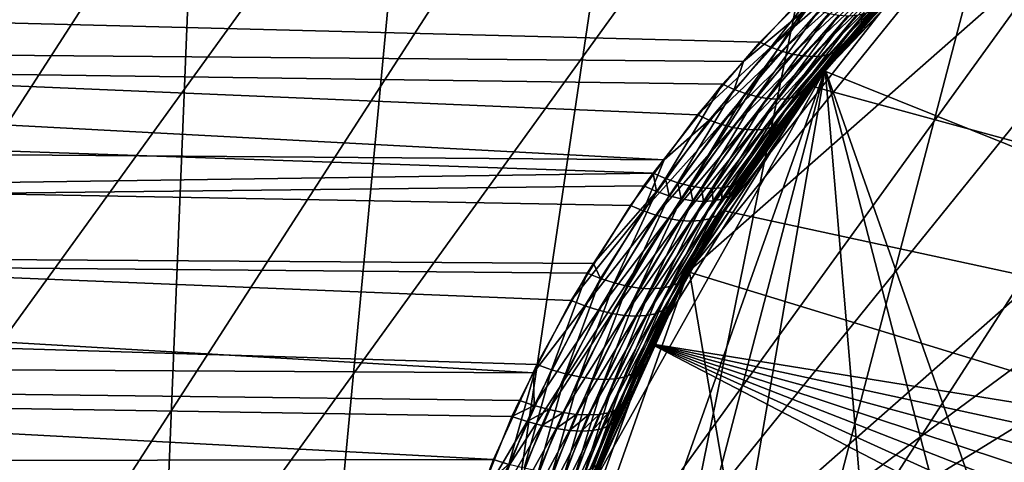
# Model space of a CAD drawing. Extents: x -120 to 174, y -234 to 45.
# Drawn here: x 50 to 63, y 7 to 13 of the extents above; entities that cross this region are included whole.
import ezdxf

# ---------------------------------------------------------------- set-up
doc = ezdxf.new("R2010")
doc.units = 0
for name, color, linetype in [('L15', 7, 'CONTINUOUS'), ('L17', 7, 'CONTINUOUS'), ('L24', 7, 'CONTINUOUS'), ('L9', 7, 'CONTINUOUS')]:
    doc.layers.add(name, color=color, linetype=linetype)

msp = doc.modelspace()

# ---------------------------------------------------------------- linework, layer by layer
at = {"layer": 'L15', "color": 254}
for points in [[(58.4011, -9.24535, 31.70003), (57.07739, -6.307136, 31.70003), (67.93789, 17.63878, 31.70003)], [(62.46512, 14.27854, 31.70003), (67.93789, 17.63878, 31.70003), (57.07739, -6.307136, 31.70003)], [(62.42926, -14.24699, 31.70003), (58.4011, -9.24535, 31.70003), (67.93789, 17.63878, 31.70003)], [(62.42926, -14.24699, 31.70003), (67.93789, 17.63878, 31.70003), (67.89357, -17.62097, 31.70003)], [(67.93789, 17.63878, 621.7), (62.46512, 14.27854, 621.7), (70.97375, -18.5685, 621.7)], [(62.46512, 14.27854, 31.70003), (57.07739, -6.307136, 31.70003), (60.23233, 11.95475, 31.70003)], [(60.23233, 11.95475, 31.70003), (60.23233, 11.95475, 621.7), (62.46512, 14.27854, 621.7)], [(60.23233, 11.95475, 31.70003), (62.46512, 14.27854, 621.7), (62.46512, 14.27854, 31.70003)], [(70.97375, -18.5685, 621.7), (62.46512, 14.27854, 621.7), (60.23233, 11.95475, 621.7)], [(57.0933, 6.352167, 31.70003), (60.23233, 11.95475, 31.70003), (56.00001, 0.023879, 31.70003)], [(60.23233, 11.95475, 31.70003), (56.26928, -3.187477, 31.70003), (56.00001, 0.023879, 31.70003)], [(60.23233, 11.95475, 31.70003), (57.07739, -6.307136, 31.70003), (56.26928, -3.187477, 31.70003)], [(58.42439, 9.287044, 31.70003), (60.23233, 11.95475, 31.70003), (57.0933, 6.352167, 31.70003)], [(58.42439, 9.287044, 31.70003), (58.42439, 9.287044, 621.7), (60.23233, 11.95475, 621.7)], [(58.42439, 9.287044, 31.70003), (60.23233, 11.95475, 621.7), (60.23233, 11.95475, 31.70003)], [(62.42926, -14.24699, 621.7), (60.23233, 11.95475, 621.7), (58.42439, 9.287044, 621.7)], [(70.97375, -18.5685, 621.7), (60.23233, 11.95475, 621.7), (67.89357, -17.62097, 621.7)], [(67.89357, -17.62097, 621.7), (60.23233, 11.95475, 621.7), (62.42926, -14.24699, 621.7)], [(57.0933, 6.352167, 31.70003), (57.0933, 6.352167, 621.7), (58.42439, 9.287044, 621.7)], [(57.0933, 6.352167, 31.70003), (58.42439, 9.287044, 621.7), (58.42439, 9.287044, 31.70003)], [(58.42439, 9.287044, 621.7), (57.0933, 6.352167, 621.7), (62.42926, -14.24699, 621.7)]]:
    msp.add_3dface(points, dxfattribs=at)
at = {"layer": 'L17', "color": 254}
for points in [[(61.38732, 13.255, 638.7), (93.8319, 2.521785, 638.7), (64.4968, 15.83296, 638.7)], [(93.8319, 2.521785, 621.7), (61.38732, 13.255, 621.7), (62.87336, 14.62685, 621.7)], [(58.89305, 10.078, 621.7), (60.05552, 11.73297, 621.7), (61.38732, 13.255, 621.7)], [(58.89305, 10.078, 621.7), (61.38732, 13.255, 621.7), (93.8319, 2.521785, 621.7)], [(60.05552, 11.73297, 621.7), (60.05552, 11.73297, 638.7), (61.38732, 13.255, 638.7)], [(60.05552, 11.73297, 621.7), (61.38732, 13.255, 638.7), (61.38732, 13.255, 621.7)], [(60.05552, 11.73297, 638.7), (93.8319, 2.521785, 638.7), (61.38732, 13.255, 638.7)], [(58.89305, 10.078, 638.7), (57.91307, 8.308839, 638.7), (60.05552, 11.73297, 638.7)], [(60.05552, 11.73297, 638.7), (57.91307, 8.308839, 638.7), (93.8319, 2.521785, 638.7)], [(58.89305, 10.078, 621.7), (58.89305, 10.078, 638.7), (60.05552, 11.73297, 638.7)], [(58.89305, 10.078, 621.7), (60.05552, 11.73297, 638.7), (60.05552, 11.73297, 621.7)], [(57.91307, 8.308839, 621.7), (57.91307, 8.308839, 638.7), (58.89305, 10.078, 638.7)], [(57.91307, 8.308839, 621.7), (58.89305, 10.078, 638.7), (58.89305, 10.078, 621.7)], [(58.89305, 10.078, 621.7), (93.8319, 2.521785, 621.7), (57.91307, 8.308839, 621.7)], [(57.12669, 6.445538, 621.7), (57.91307, 8.308839, 621.7), (56.54283, 4.509207, 621.7)], [(56.54283, 4.509207, 621.7), (57.91307, 8.308839, 621.7), (91.6205, -9.206466, 621.7)], [(57.12669, 6.445538, 621.7), (57.12669, 6.445538, 638.7), (57.91307, 8.308839, 638.7)], [(57.12669, 6.445538, 621.7), (57.91307, 8.308839, 638.7), (57.91307, 8.308839, 621.7)], [(57.12669, 6.445538, 638.7), (91.6205, -9.206466, 638.7), (57.91307, 8.308839, 638.7)], [(93.19102, -5.485147, 621.7), (91.6205, -9.206466, 621.7), (57.91307, 8.308839, 621.7)], [(93.19102, -5.485147, 621.7), (57.91307, 8.308839, 621.7), (93.671, -3.520486, 621.7)], [(57.91307, 8.308839, 621.7), (93.8319, 2.521785, 621.7), (93.93943, -1.515936, 621.7)], [(57.91307, 8.308839, 621.7), (93.93943, -1.515936, 621.7), (93.671, -3.520486, 621.7)], [(91.6205, -9.206466, 638.7), (92.50493, -7.38766, 638.7), (57.91307, 8.308839, 638.7)], [(57.91307, 8.308839, 638.7), (92.50493, -7.38766, 638.7), (93.19102, -5.485147, 638.7)], [(93.19102, -5.485147, 638.7), (93.93943, -1.515936, 638.7), (57.91307, 8.308839, 638.7)], [(57.91307, 8.308839, 638.7), (93.93943, -1.515936, 638.7), (93.99327, 0.50579, 638.7)], [(57.91307, 8.308839, 638.7), (93.99327, 0.50579, 638.7), (93.8319, 2.521785, 638.7)]]:
    msp.add_3dface(points, dxfattribs=at)
at = {"layer": 'L24', "color": 254}
for points in [[(75.61862, 44.74572), (34.4891, -19.01131), (32.69783, -14.59756)], [(75.61862, 44.74572), (32.69783, -14.59756), (70.85893, 44.55798)], [(80.37129, 44.42647), (34.4891, -19.01131), (75.61862, 44.74572)], [(66.14617, 43.86539, 39.5), (49.74906, -36.94526, 39.5), (75.61862, 44.74572, 39.5)], [(85.06311, 43.60386, 39.5), (75.61862, 44.74572, 39.5), (49.74906, -36.94526, 39.5)], [(70.85893, 44.55798), (32.69783, -14.59756), (31.38585, -10.01841)], [(70.85893, 44.55798), (31.38585, -10.01841), (66.14617, 43.86539)], [(80.37129, 44.42647), (36.73938, -23.20964), (34.4891, -19.01131)], [(85.06311, 43.60386), (36.73938, -23.20964), (80.37129, 44.42647)], [(66.14617, 43.86539), (31.38585, -10.01841), (30.56804, -5.325757)], [(66.14617, 43.86539), (30.56804, -5.325757), (61.53372, 42.67577)], [(61.53372, 42.67577, 39.5), (49.74906, -36.94526, 39.5), (66.14617, 43.86539, 39.5)], [(85.06311, 43.60386), (39.42317, -27.14501), (36.73938, -23.20964)], [(89.6409, 42.28719), (39.42317, -27.14501), (85.06311, 43.60386)], [(85.06311, 43.60386, 39.5), (49.74906, -36.94526, 39.5), (89.6409, 42.28719, 39.5)], [(61.53372, 42.67577), (30.56804, -5.325757), (30.25367, -0.572758)], [(61.53372, 42.67577), (30.25367, -0.572758), (57.07385, 41.00263)], [(57.07385, 41.00263, 39.5), (49.74906, -36.94526, 39.5), (61.53372, 42.67577, 39.5)], [(89.6409, 42.28719), (42.51006, -30.77282), (39.42317, -27.14501)], [(94.05281, 40.49139), (42.51006, -30.77282), (89.6409, 42.28719)], [(89.6409, 42.28719, 39.5), (49.74906, -36.94526, 39.5), (94.05281, 40.49139, 39.5)], [(57.07385, 41.00263), (30.25367, -0.572758), (30.44628, 4.18673)], [(57.07385, 41.00263), (30.44628, 4.18673), (52.8171, 38.86491)], [(52.8171, 38.86491, 39.5), (49.74906, -36.94526, 39.5), (57.07385, 41.00263, 39.5)], [(94.05281, 40.49139), (45.96507, -34.05195), (42.51006, -30.77282)], [(98.24885, 38.23681), (45.96507, -34.05195), (94.05281, 40.49139)], [(49.74906, -36.94526, 39.5), (98.24885, 38.23681, 39.5), (94.05281, 40.49139, 39.5)], [(52.8171, 38.86491), (30.44628, 4.18673), (31.14371, 8.898783)], [(52.8171, 38.86491), (31.14371, 8.898783), (48.81168, 36.28683)], [(52.8171, 38.86491, 39.5), (45.10299, 33.29762, 39.5), (49.74906, -36.94526, 39.5)], [(98.24885, 38.23681), (49.74906, -36.94526), (45.96507, -34.05195)], [(49.74906, -36.94526, 39.5), (100.2509, 36.94526, 39.5), (98.24885, 38.23681, 39.5)], [(98.24885, 38.23681), (100.2509, 36.94526), (49.74906, -36.94526)], [(102.1815, 35.54899, 39.5), (100.2509, 36.94526, 39.5), (49.74906, -36.94526, 39.5)], [(49.74906, -36.94526), (100.2509, 36.94526), (102.1815, 35.54899)], [(102.1815, 35.54899, 39.5), (49.74906, -36.94526, 39.5), (53.81915, -39.41998, 39.5)], [(49.74906, -36.94526), (102.1815, 35.54899), (53.81915, -39.41998)], [(102.1815, 35.54899, 39.5), (53.81915, -39.41998, 39.5), (105.8061, 32.45839, 39.5)], [(53.81915, -39.41998), (102.1815, 35.54899), (72.00079, -44.64938)], [(45.10299, 33.29762, 39.5), (38.74002, 26.22549, 39.5), (49.74906, -36.94526, 39.5)], [(105.8061, 32.45839, 39.5), (53.81915, -39.41998, 39.5), (58.12923, -41.44803, 39.5)], [(105.8061, 32.45839, 39.5), (58.12923, -41.44803, 39.5), (109.0817, 29.00002, 39.5)], [(109.0817, 29.00002, 39.5), (58.12923, -41.44803, 39.5), (62.63047, -43.00648, 39.5)], [(38.74002, 26.22549, 39.5), (36.15784, 22.22272, 39.5), (49.74906, -36.94526, 39.5)], [(49.74906, -36.94526, 39.5), (36.15784, 22.22272, 39.5), (32.33805, 13.51001, 39.5)], [(49.74906, -36.94526, 39.5), (32.33805, 13.51001, 39.5), (45.96507, -34.05195, 39.5)]]:
    msp.add_3dface(points, dxfattribs=at)
at = {"layer": 'L9', "color": 254}
for points in [[(77.41334, 18.84611, 707.7), (74.19362, 18.98288, 707.7), (56.2733, 3.211016, 707.7)], [(56.2733, 3.211016, 707.7), (74.19362, 18.98288, 707.7), (67.91573, 17.62989, 707.7)], [(56.2733, 3.211016, 707.7), (80.56363, 18.16717, 707.7), (77.41334, 18.84611, 707.7)], [(83.55387, 16.96559, 707.7), (80.56363, 18.16717, 707.7), (56.2733, 3.211016, 707.7)], [(56.2733, 3.211016, 707.7), (67.91573, 17.62989, 707.7), (58.41273, 9.266204, 707.7)], [(58.41273, 9.266204, 707.7), (67.91573, 17.62989, 707.7), (62.44718, 14.26277, 707.7)], [(62.44718, 14.26277, 638.7), (67.91573, 17.62989, 638.7), (93.93156, -1.611313, 638.7)], [(88.71716, 13.14684, 707.7), (83.55387, 16.96559, 707.7), (56.2733, 3.211016, 707.7)], [(59.87394, 12.85436, 660.4373), (0, 12.5644, 659.1393), (0, 15.01345, 661.4865)], [(58.41273, 9.266204, 707.7), (62.44718, 14.26277, 707.7), (60.21732, 11.93618, 707.7)], [(60.52575, 12.30838, 690.588), (60.21732, 11.93618, 707.7), (62.44718, 14.26277, 707.7)], [(60.21732, 11.93618, 638.7), (60.22308, 11.93131, 658.4854), (62.44718, 14.26277, 638.7)], [(62.44718, 14.26277, 638.7), (93.93156, -1.611313, 638.7), (60.21732, 11.93618, 638.7)], [(62.44718, 14.26277, 638.7), (60.22308, 11.93131, 658.4854), (60.99929, 12.84445, 659.3231)], [(60.52575, 12.30838, 690.588), (62.44718, 14.26277, 707.7), (61.54917, 13.41921, 689.4833)], [(58.53511, 11.35386, 690.2061), (0, 13.83878, 689.1391), (58.09359, 10.75722, 690.6161)], [(58.09359, 10.75722, 690.6161), (0, 13.83878, 689.1391), (0, 11.1995, 691.2702)], [(58.53511, 11.35386, 690.2061), (59.36302, 12.31819, 689.4372), (0, 13.83878, 689.1391)], [(0, 13.83878, 689.1391), (59.36302, 12.31819, 689.4372), (60.3157, 13.27669, 688.5526)], [(60.59755, 13.36818, 688.481), (60.3157, 13.27669, 688.5526), (59.50804, 12.25132, 689.5036)], [(60.72662, 13.31979, 688.5615), (60.59755, 13.36818, 688.481), (59.50804, 12.25132, 689.5036)], [(61.47819, 13.36009, 689.3532), (61.39598, 13.31363, 689.2244), (60.37464, 12.19202, 690.3001)], [(61.47819, 13.36009, 689.3532), (60.37464, 12.19202, 690.3001), (60.45734, 12.24331, 690.4431)], [(60.45734, 12.24331, 690.4431), (61.54917, 13.41921, 689.4833), (61.47819, 13.36009, 689.3532)], [(60.45734, 12.24331, 690.4431), (60.52575, 12.30838, 690.588), (61.54917, 13.41921, 689.4833)], [(60.3157, 13.27669, 688.5526), (59.36302, 12.31819, 689.4372), (59.50804, 12.25132, 689.5036)], [(60.72662, 13.31979, 688.5615), (59.50804, 12.25132, 689.5036), (59.6514, 12.19813, 689.5843)], [(60.85298, 13.28452, 688.6525), (60.72662, 13.31979, 688.5615), (59.6514, 12.19813, 689.5843)], [(60.85298, 13.28452, 688.6525), (59.6514, 12.19813, 689.5843), (59.7912, 12.15931, 689.6784)], [(60.9752, 13.26277, 688.7529), (60.85298, 13.28452, 688.6525), (59.7912, 12.15931, 689.6784)], [(60.9752, 13.26277, 688.7529), (59.7912, 12.15931, 689.6784), (59.92557, 12.1354, 689.7846)], [(61.09189, 13.2548, 688.8615), (60.9752, 13.26277, 688.7529), (59.92557, 12.1354, 689.7846)], [(61.09189, 13.2548, 688.8615), (59.92557, 12.1354, 689.7846), (60.05272, 12.1267, 689.9015)], [(61.20173, 13.26069, 688.9772), (61.09189, 13.2548, 688.8615), (60.05272, 12.1267, 689.9015)], [(61.20173, 13.26069, 688.9772), (60.05272, 12.1267, 689.9015), (60.17098, 12.13333, 690.0275)], [(61.30347, 13.28037, 689.0987), (61.20173, 13.26069, 688.9772), (60.17098, 12.13333, 690.0275)], [(61.30347, 13.28037, 689.0987), (60.17098, 12.13333, 690.0275), (60.27876, 12.1552, 690.161)], [(61.39598, 13.31363, 689.2244), (61.30347, 13.28037, 689.0987), (60.27876, 12.1552, 690.161)], [(61.39598, 13.31363, 689.2244), (60.27876, 12.1552, 690.161), (60.37464, 12.19202, 690.3001)], [(88.71716, 13.14684, 707.7), (56.2733, 3.211016, 707.7), (90.74169, 10.63952, 707.7)], [(59.14672, 12.06126, 659.762), (0, 12.5644, 659.1393), (59.87394, 12.85436, 660.4373)], [(59.14672, 12.06126, 659.762), (59.87394, 12.85436, 660.4373), (60.01198, 12.79007, 660.3693)], [(60.92941, 12.78199, 659.461), (60.99929, 12.84445, 659.3231), (60.22308, 11.93131, 658.4854)], [(59.02141, 11.68969, 659.44), (59.14672, 12.06126, 659.762), (60.01198, 12.79007, 660.3693)], [(59.17163, 11.63471, 659.3596), (59.02141, 11.68969, 659.44), (60.01198, 12.79007, 660.3693)], [(59.17163, 11.63471, 659.3596), (60.01198, 12.79007, 660.3693), (60.14856, 12.73898, 660.2885)], [(59.31783, 11.59457, 659.2645), (59.17163, 11.63471, 659.3596), (60.14856, 12.73898, 660.2885)], [(59.31783, 11.59457, 659.2645), (60.14856, 12.73898, 660.2885), (60.28199, 12.70173, 660.1956)], [(59.45793, 11.56985, 659.1558), (59.31783, 11.59457, 659.2645), (60.28199, 12.70173, 660.1956)], [(59.45793, 11.56985, 659.1558), (60.28199, 12.70173, 660.1956), (60.41063, 12.67877, 660.0921)], [(59.82227, 11.59051, 658.7654), (60.64724, 12.67669, 659.8578), (60.75229, 12.69759, 659.73)], [(59.91929, 11.62869, 658.6199), (59.82227, 11.59051, 658.7654), (60.75229, 12.69759, 659.73)], [(59.91929, 11.62869, 658.6199), (60.75229, 12.69759, 659.73), (60.84673, 12.73284, 659.5972)], [(60.00165, 11.68179, 658.4701), (59.91929, 11.62869, 658.6199), (60.84673, 12.73284, 659.5972)], [(60.92941, 12.78199, 659.461), (60.22308, 11.93131, 658.4854), (60.00165, 11.68179, 658.4701)], [(60.00165, 11.68179, 658.4701), (60.84673, 12.73284, 659.5972), (60.92941, 12.78199, 659.461)], [(59.14672, 12.06126, 659.762), (58.86931, 11.75871, 659.5044), (0, 12.5644, 659.1393)], [(0, 12.5644, 659.1393), (58.86931, 11.75871, 659.5044), (57.94564, 10.57997, 658.6465)], [(0, 12.5644, 659.1393), (57.94564, 10.57997, 658.6465), (0, 9.753899, 657.2397)], [(59.58993, 11.56088, 659.0353), (59.45793, 11.56985, 659.1558), (60.41063, 12.67877, 660.0921)], [(59.58993, 11.56088, 659.0353), (60.41063, 12.67877, 660.0921), (60.53288, 12.67039, 659.979)], [(59.71196, 11.5678, 658.9045), (59.58993, 11.56088, 659.0353), (60.53288, 12.67039, 659.979)], [(59.71196, 11.5678, 658.9045), (60.53288, 12.67039, 659.979), (60.64724, 12.67669, 659.8578)], [(59.82227, 11.59051, 658.7654), (59.71196, 11.5678, 658.9045), (60.64724, 12.67669, 659.8578)], [(59.50804, 12.25132, 689.5036), (59.36302, 12.31819, 689.4372), (58.53511, 11.35386, 690.2061)], [(60.22477, 11.93024, 690.9128), (60.21732, 11.93618, 707.7), (60.52575, 12.30838, 690.588)], [(60.45734, 12.24331, 690.4431), (60.22477, 11.93024, 690.9128), (60.52575, 12.30838, 690.588)], [(59.50804, 12.25132, 689.5036), (58.53511, 11.35386, 690.2061), (58.69221, 11.28362, 690.2687)], [(59.6514, 12.19813, 689.5843), (59.50804, 12.25132, 689.5036), (58.69221, 11.28362, 690.2687)], [(59.6514, 12.19813, 689.5843), (58.69221, 11.28362, 690.2687), (58.84726, 11.22763, 690.3485)], [(59.7912, 12.15931, 689.6784), (59.6514, 12.19813, 689.5843), (58.84726, 11.22763, 690.3485)], [(60.37464, 12.19202, 690.3001), (60.27876, 12.1552, 690.161), (59.51392, 11.18272, 690.9547)], [(60.37464, 12.19202, 690.3001), (59.51392, 11.18272, 690.9547), (59.61157, 11.22168, 691.1046)], [(60.45734, 12.24331, 690.4431), (60.37464, 12.19202, 690.3001), (59.61157, 11.22168, 691.1046)], [(60.45734, 12.24331, 690.4431), (59.61157, 11.22168, 691.1046), (59.69348, 11.27583, 691.2592)], [(59.69348, 11.27583, 691.2592), (60.22477, 11.93024, 690.9128), (60.45734, 12.24331, 690.4431)], [(59.7912, 12.15931, 689.6784), (58.84726, 11.22763, 690.3485), (58.99795, 11.18673, 690.4442)], [(59.02141, 11.68969, 659.44), (58.86931, 11.75871, 659.5044), (59.14672, 12.06126, 659.762)], [(59.92557, 12.1354, 689.7846), (59.7912, 12.15931, 689.6784), (58.99795, 11.18673, 690.4442)], [(59.92557, 12.1354, 689.7846), (58.99795, 11.18673, 690.4442), (59.14205, 11.16154, 690.5544)], [(60.05272, 12.1267, 689.9015), (59.92557, 12.1354, 689.7846), (59.14205, 11.16154, 690.5544)], [(60.05272, 12.1267, 689.9015), (59.14205, 11.16154, 690.5544), (59.27739, 11.15242, 690.6775)], [(60.17098, 12.13333, 690.0275), (60.05272, 12.1267, 689.9015), (59.27739, 11.15242, 690.6775)], [(60.17098, 12.13333, 690.0275), (59.27739, 11.15242, 690.6775), (59.40197, 11.15952, 690.8116)], [(60.27876, 12.1552, 690.161), (60.17098, 12.13333, 690.0275), (59.40197, 11.15952, 690.8116)], [(60.27876, 12.1552, 690.161), (59.40197, 11.15952, 690.8116), (59.51392, 11.18272, 690.9547)], [(60.21732, 11.93618, 707.7), (58.93197, 10.13993, 692.3081), (58.41273, 9.266204, 707.7)], [(58.41273, 9.266204, 638.7), (58.41364, 9.265658, 656.5325), (60.21732, 11.93618, 638.7)], [(60.21732, 11.93618, 638.7), (93.93156, -1.611313, 638.7), (58.41273, 9.266204, 638.7)], [(60.21732, 11.93618, 638.7), (58.41364, 9.265658, 656.5325), (59.09849, 10.39913, 657.2716)], [(60.21732, 11.93618, 707.7), (59.75842, 11.34435, 691.4161), (58.93197, 10.13993, 692.3081)], [(60.21732, 11.93618, 638.7), (59.09849, 10.39913, 657.2716), (59.21208, 10.57079, 657.3942)], [(59.21208, 10.57079, 657.3942), (60.06816, 11.74906, 658.3182), (60.21732, 11.93618, 638.7)], [(59.69348, 11.27583, 691.2592), (59.75842, 11.34435, 691.4161), (60.22477, 11.93024, 690.9128)], [(60.22477, 11.93024, 690.9128), (59.75842, 11.34435, 691.4161), (60.21732, 11.93618, 707.7)], [(60.00165, 11.68179, 658.4701), (60.22308, 11.93131, 658.4854), (60.06816, 11.74906, 658.3182)], [(60.21732, 11.93618, 638.7), (60.06816, 11.74906, 658.3182), (60.22308, 11.93131, 658.4854)], [(58.11198, 10.5082, 658.5874), (57.94564, 10.57997, 658.6465), (58.86931, 11.75871, 659.5044)], [(58.11198, 10.5082, 658.5874), (58.86931, 11.75871, 659.5044), (59.02141, 11.68969, 659.44)], [(58.27595, 10.45092, 658.509), (58.11198, 10.5082, 658.5874), (59.02141, 11.68969, 659.44)], [(58.27595, 10.45092, 658.509), (59.02141, 11.68969, 659.44), (59.17163, 11.63471, 659.3596)], [(60.00165, 11.68179, 658.4701), (59.21208, 10.57079, 657.3942), (59.15057, 10.50067, 657.5603)], [(59.15057, 10.50067, 657.5603), (59.91929, 11.62869, 658.6199), (60.00165, 11.68179, 658.4701)], [(60.00165, 11.68179, 658.4701), (60.06816, 11.74906, 658.3182), (59.21208, 10.57079, 657.3942)], [(58.43492, 10.40903, 658.4126), (58.27595, 10.45092, 658.509), (59.17163, 11.63471, 659.3596)], [(58.43492, 10.40903, 658.4126), (59.17163, 11.63471, 659.3596), (59.31783, 11.59457, 659.2645)], [(58.58632, 10.38323, 658.2998), (58.43492, 10.40903, 658.4126), (59.31783, 11.59457, 659.2645)], [(58.58632, 10.38323, 658.2998), (59.31783, 11.59457, 659.2645), (59.45793, 11.56985, 659.1558)], [(58.72769, 10.37393, 658.1723), (58.58632, 10.38323, 658.2998), (59.45793, 11.56985, 659.1558)], [(58.72769, 10.37393, 658.1723), (59.45793, 11.56985, 659.1558), (59.58993, 11.56088, 659.0353)], [(58.85677, 10.38127, 658.0324), (58.72769, 10.37393, 658.1723), (59.58993, 11.56088, 659.0353)], [(58.85677, 10.38127, 658.0324), (59.58993, 11.56088, 659.0353), (59.71196, 11.5678, 658.9045)], [(58.97147, 10.40514, 657.882), (58.85677, 10.38127, 658.0324), (59.71196, 11.5678, 658.9045)], [(58.97147, 10.40514, 657.882), (59.71196, 11.5678, 658.9045), (59.82227, 11.59051, 658.7654)], [(59.06993, 10.44516, 657.7238), (58.97147, 10.40514, 657.882), (59.82227, 11.59051, 658.7654)], [(59.06993, 10.44516, 657.7238), (59.82227, 11.59051, 658.7654), (59.91929, 11.62869, 658.6199)], [(59.15057, 10.50067, 657.5603), (59.06993, 10.44516, 657.7238), (59.91929, 11.62869, 658.6199)], [(58.69221, 11.28362, 690.2687), (58.09359, 10.75722, 690.6161), (57.81472, 10.07674, 691.0911)], [(58.84726, 11.22763, 690.3485), (58.69221, 11.28362, 690.2687), (57.81472, 10.07674, 691.0911)], [(58.69221, 11.28362, 690.2687), (58.53511, 11.35386, 690.2061), (58.09359, 10.75722, 690.6161)], [(59.69348, 11.27583, 691.2592), (59.61157, 11.22168, 691.1046), (58.79282, 10.01348, 691.9687)], [(59.69348, 11.27583, 691.2592), (58.79282, 10.01348, 691.9687), (58.87255, 10.06939, 692.137)], [(58.87255, 10.06939, 692.137), (59.75842, 11.34435, 691.4161), (59.69348, 11.27583, 691.2592)], [(58.87255, 10.06939, 692.137), (58.93197, 10.13993, 692.3081), (59.75842, 11.34435, 691.4161)], [(58.09359, 10.75722, 690.6161), (0, 11.1995, 691.2702), (57.64341, 10.14889, 691.0341)], [(0, 8.238025, 692.9246), (56.35722, 7.923215, 692.2288), (0, 11.1995, 691.2702)], [(0, 11.1995, 691.2702), (56.35722, 7.923215, 692.2288), (56.85467, 8.884646, 691.7667)], [(0, 11.1995, 691.2702), (56.85467, 8.884646, 691.7667), (57.64341, 10.14889, 691.0341)], [(58.84726, 11.22763, 690.3485), (57.81472, 10.07674, 691.0911), (57.9835, 10.01911, 691.1685)], [(58.99795, 11.18673, 690.4442), (58.84726, 11.22763, 690.3485), (57.9835, 10.01911, 691.1685)], [(58.99795, 11.18673, 690.4442), (57.9835, 10.01911, 691.1685), (58.14689, 9.976947, 691.2651)], [(59.14205, 11.16154, 690.5544), (58.99795, 11.18673, 690.4442), (58.14689, 9.976947, 691.2651)], [(59.14205, 11.16154, 690.5544), (58.14689, 9.976947, 691.2651), (58.30217, 9.950974, 691.3792)], [(59.27739, 11.15242, 690.6775), (59.14205, 11.16154, 690.5544), (58.30217, 9.950974, 691.3792)], [(59.27739, 11.15242, 690.6775), (58.30217, 9.950974, 691.3792), (58.44671, 9.941624, 691.5089)], [(59.40197, 11.15952, 690.8116), (59.27739, 11.15242, 690.6775), (58.44671, 9.941624, 691.5089)], [(59.40197, 11.15952, 690.8116), (58.44671, 9.941624, 691.5089), (58.5781, 9.949056, 691.652)], [(59.51392, 11.18272, 690.9547), (59.40197, 11.15952, 690.8116), (58.5781, 9.949056, 691.652)], [(59.51392, 11.18272, 690.9547), (58.5781, 9.949056, 691.652), (58.69412, 9.973142, 691.8061)], [(59.61157, 11.22168, 691.1046), (59.51392, 11.18272, 690.9547), (58.69412, 9.973142, 691.8061)], [(59.61157, 11.22168, 691.1046), (58.69412, 9.973142, 691.8061), (58.79282, 10.01348, 691.9687)], [(58.09359, 10.75722, 690.6161), (57.64341, 10.14889, 691.0341), (57.81472, 10.07674, 691.0911)], [(90.74169, 10.63952, 707.7), (56.2733, 3.211016, 707.7), (92.31334, 7.826123, 707.7)], [(0, 9.753899, 657.2397), (57.94564, 10.57997, 658.6465), (57.82308, 10.40823, 658.5327)], [(57.99142, 10.33627, 658.4744), (57.82308, 10.40823, 658.5327), (57.94564, 10.57997, 658.6465)], [(57.99142, 10.33627, 658.4744), (57.94564, 10.57997, 658.6465), (58.11198, 10.5082, 658.5874)], [(58.15732, 10.27881, 658.3964), (57.99142, 10.33627, 658.4744), (58.11198, 10.5082, 658.5874)], [(58.15732, 10.27881, 658.3964), (58.11198, 10.5082, 658.5874), (58.27595, 10.45092, 658.509)], [(59.15057, 10.50067, 657.5603), (59.09849, 10.39913, 657.2716), (59.0378, 10.32881, 657.4398)], [(59.0378, 10.32881, 657.4398), (59.06993, 10.44516, 657.7238), (59.15057, 10.50067, 657.5603)], [(59.15057, 10.50067, 657.5603), (59.21208, 10.57079, 657.3942), (59.09849, 10.39913, 657.2716)], [(0, 9.753899, 657.2397), (57.82308, 10.40823, 658.5327), (57.15266, 9.379241, 657.91)], [(57.15266, 9.379241, 657.91), (57.82308, 10.40823, 658.5327), (57.99142, 10.33627, 658.4744)], [(57.2485, 9.176201, 657.7786), (57.15266, 9.379241, 657.91), (57.99142, 10.33627, 658.4744)], [(57.42688, 9.118687, 657.7035), (57.2485, 9.176201, 657.7786), (57.99142, 10.33627, 658.4744)], [(57.42688, 9.118687, 657.7035), (57.99142, 10.33627, 658.4744), (58.15732, 10.27881, 658.3964)], [(58.31807, 10.2368, 658.2999), (58.15732, 10.27881, 658.3964), (58.27595, 10.45092, 658.509)], [(58.31807, 10.2368, 658.2999), (58.27595, 10.45092, 658.509), (58.43492, 10.40903, 658.4126)], [(58.47103, 10.21092, 658.1866), (58.31807, 10.2368, 658.2999), (58.43492, 10.40903, 658.4126)], [(59.0378, 10.32881, 657.4398), (59.09849, 10.39913, 657.2716), (58.41364, 9.265658, 656.5325)], [(58.47103, 10.21092, 658.1866), (58.43492, 10.40903, 658.4126), (58.58632, 10.38323, 658.2998)], [(58.61368, 10.20159, 658.0582), (58.47103, 10.21092, 658.1866), (58.58632, 10.38323, 658.2998)], [(58.61368, 10.20159, 658.0582), (58.58632, 10.38323, 658.2998), (58.72769, 10.37393, 658.1723)], [(58.74369, 10.20897, 657.917), (58.61368, 10.20159, 658.0582), (58.72769, 10.37393, 658.1723)], [(58.74369, 10.20897, 657.917), (58.72769, 10.37393, 658.1723), (58.85677, 10.38127, 658.0324)], [(58.85893, 10.23294, 657.7651), (58.74369, 10.20897, 657.917), (58.85677, 10.38127, 658.0324)], [(58.85893, 10.23294, 657.7651), (58.85677, 10.38127, 658.0324), (58.97147, 10.40514, 657.882)], [(58.95751, 10.27311, 657.6052), (58.85893, 10.23294, 657.7651), (58.97147, 10.40514, 657.882)], [(58.95751, 10.27311, 657.6052), (58.97147, 10.40514, 657.882), (59.06993, 10.44516, 657.7238)], [(59.0378, 10.32881, 657.4398), (58.95751, 10.27311, 657.6052), (59.06993, 10.44516, 657.7238)], [(57.5991, 9.076576, 657.607), (57.42688, 9.118687, 657.7035), (58.15732, 10.27881, 658.3964)], [(57.5991, 9.076576, 657.607), (58.15732, 10.27881, 658.3964), (58.31807, 10.2368, 658.2999)], [(57.76206, 9.050631, 657.4907), (57.5991, 9.076576, 657.607), (58.31807, 10.2368, 658.2999)], [(57.76206, 9.050631, 657.4907), (58.31807, 10.2368, 658.2999), (58.47103, 10.21092, 658.1866)], [(57.91279, 9.041321, 657.3567), (57.76206, 9.050631, 657.4907), (58.47103, 10.21092, 658.1866)], [(57.91279, 9.041321, 657.3567), (58.47103, 10.21092, 658.1866), (58.61368, 10.20159, 658.0582)], [(58.04857, 9.048816, 657.2075), (58.61368, 10.20159, 658.0582), (58.74369, 10.20897, 657.917)], [(58.16693, 9.072978, 657.0458), (58.04857, 9.048816, 657.2075), (58.74369, 10.20897, 657.917)], [(58.16693, 9.072978, 657.0458), (58.74369, 10.20897, 657.917), (58.85893, 10.23294, 657.7651)], [(58.26574, 9.113372, 656.8745), (58.16693, 9.072978, 657.0458), (58.85893, 10.23294, 657.7651)], [(58.26574, 9.113372, 656.8745), (58.85893, 10.23294, 657.7651), (58.95751, 10.27311, 657.6052)], [(58.34321, 9.169265, 656.6966), (58.26574, 9.113372, 656.8745), (58.95751, 10.27311, 657.6052)], [(59.0378, 10.32881, 657.4398), (58.41364, 9.265658, 656.5325), (58.34321, 9.169265, 656.6966)], [(58.34321, 9.169265, 656.6966), (58.95751, 10.27311, 657.6052), (59.0378, 10.32881, 657.4398)], [(57.81472, 10.07674, 691.0911), (57.64341, 10.14889, 691.0341), (56.85467, 8.884646, 691.7667)], [(57.81472, 10.07674, 691.0911), (56.85467, 8.884646, 691.7667), (57.03982, 8.81329, 691.8168)], [(57.9835, 10.01911, 691.1685), (57.81472, 10.07674, 691.0911), (57.03982, 8.81329, 691.8168)], [(58.04857, 9.048816, 657.2075), (57.91279, 9.041321, 657.3567), (58.61368, 10.20159, 658.0582)], [(58.41273, 9.266204, 707.7), (58.93197, 10.13993, 692.3081), (58.42301, 9.260274, 692.8574)], [(58.87255, 10.06939, 692.137), (58.42301, 9.260274, 692.8574), (58.93197, 10.13993, 692.3081)], [(57.9835, 10.01911, 691.1685), (57.03982, 8.81329, 691.8168), (57.22191, 8.756156, 691.8908)], [(58.14689, 9.976947, 691.2651), (57.9835, 10.01911, 691.1685), (57.22191, 8.756156, 691.8908)], [(58.14689, 9.976947, 691.2651), (57.22191, 8.756156, 691.8908), (57.39753, 8.714306, 691.9872)], [(58.30217, 9.950974, 691.3792), (58.14689, 9.976947, 691.2651), (57.39753, 8.714306, 691.9872)], [(58.30217, 9.950974, 691.3792), (57.39753, 8.714306, 691.9872), (57.56342, 8.688521, 692.1042)], [(58.44671, 9.941624, 691.5089), (58.30217, 9.950974, 691.3792), (57.56342, 8.688521, 692.1042)], [(58.44671, 9.941624, 691.5089), (57.56342, 8.688521, 692.1042), (57.71648, 8.679278, 692.2398)], [(58.5781, 9.949056, 691.652), (58.44671, 9.941624, 691.5089), (57.71648, 8.679278, 692.2398)], [(58.5781, 9.949056, 691.652), (57.71648, 8.679278, 692.2398), (57.85388, 8.686752, 692.3912)], [(58.69412, 9.973142, 691.8061), (58.5781, 9.949056, 691.652), (57.85388, 8.686752, 692.3912)], [(58.69412, 9.973142, 691.8061), (57.85388, 8.686752, 692.3912), (57.97305, 8.710803, 692.5559)], [(58.79282, 10.01348, 691.9687), (58.69412, 9.973142, 691.8061), (57.97305, 8.710803, 692.5559)], [(58.79282, 10.01348, 691.9687), (57.97305, 8.710803, 692.5559), (58.07177, 8.750983, 692.7306)], [(58.87255, 10.06939, 692.137), (58.79282, 10.01348, 691.9687), (58.07177, 8.750983, 692.7306)], [(58.87255, 10.06939, 692.137), (58.07177, 8.750983, 692.7306), (58.14821, 8.806543, 692.9122)], [(58.14821, 8.806543, 692.9122), (58.42301, 9.260274, 692.8574), (58.87255, 10.06939, 692.137)], [(0, 9.753899, 657.2397), (57.15266, 9.379241, 657.91), (57.0672, 9.248076, 657.8307)], [(57.0672, 9.248076, 657.8307), (56.39956, 8.035153, 657.2106), (0, 9.753899, 657.2397)], [(0, 9.753899, 657.2397), (56.39956, 8.035153, 657.2106), (55.82323, 6.77112, 656.6752)], [(0, 9.753899, 657.2397), (55.82323, 6.77112, 656.6752), (0, 6.662796, 655.8424)], [(57.2485, 9.176201, 657.7786), (57.0672, 9.248076, 657.8307), (57.15266, 9.379241, 657.91)], [(58.41273, 9.266204, 707.7), (57.08533, 6.329656, 707.7), (56.2733, 3.211016, 707.7)], [(56.59334, 7.965919, 657.1653), (56.39956, 8.035153, 657.2106), (57.0672, 9.248076, 657.8307)], [(56.59334, 7.965919, 657.1653), (57.0672, 9.248076, 657.8307), (57.2485, 9.176201, 657.7786)], [(56.78369, 7.910404, 657.0941), (56.59334, 7.965919, 657.1653), (57.2485, 9.176201, 657.7786)], [(56.78369, 7.910404, 657.0941), (57.2485, 9.176201, 657.7786), (57.42688, 9.118687, 657.7035)], [(58.41273, 9.266204, 707.7), (57.47369, 7.336799, 693.882), (57.08533, 6.329656, 707.7)], [(57.08533, 6.329656, 638.7), (57.0925, 6.327154, 655.1066), (58.41273, 9.266204, 638.7)], [(93.93156, -1.611313, 638.7), (57.08533, 6.329656, 638.7), (58.41273, 9.266204, 638.7)], [(58.41273, 9.266204, 638.7), (57.0925, 6.327154, 655.1066), (57.24497, 6.764525, 655.2712)], [(58.41273, 9.266204, 638.7), (57.24497, 6.764525, 655.2712), (57.77913, 8.027558, 655.8477)], [(58.41273, 9.266204, 707.7), (57.56538, 7.552096, 693.783), (57.47369, 7.336799, 693.882)], [(58.20093, 8.876451, 693.0971), (57.56538, 7.552096, 693.783), (58.41273, 9.266204, 707.7)], [(58.34321, 9.169265, 656.6966), (57.77913, 8.027558, 655.8477), (57.73115, 7.959655, 656.0413)], [(57.73115, 7.959655, 656.0413), (58.26574, 9.113372, 656.8745), (58.34321, 9.169265, 656.6966)], [(57.77913, 8.027558, 655.8477), (58.39792, 9.239645, 656.5155), (58.41273, 9.266204, 638.7)], [(58.34321, 9.169265, 656.6966), (58.39792, 9.239645, 656.5155), (57.77913, 8.027558, 655.8477)], [(58.14821, 8.806543, 692.9122), (58.20093, 8.876451, 693.0971), (58.42301, 9.260274, 692.8574)], [(58.41273, 9.266204, 707.7), (58.42301, 9.260274, 692.8574), (58.20093, 8.876451, 693.0971)], [(58.34321, 9.169265, 656.6966), (58.41364, 9.265658, 656.5325), (58.39792, 9.239645, 656.5155)], [(58.41273, 9.266204, 638.7), (58.39792, 9.239645, 656.5155), (58.41364, 9.265658, 656.5325)], [(56.96687, 7.869706, 656.9982), (56.78369, 7.910404, 657.0941), (57.42688, 9.118687, 657.7035)], [(56.96687, 7.869706, 656.9982), (57.42688, 9.118687, 657.7035), (57.5991, 9.076576, 657.607)], [(57.13924, 7.844624, 656.8797), (56.96687, 7.869706, 656.9982), (57.5991, 9.076576, 657.607)], [(57.13924, 7.844624, 656.8797), (57.5991, 9.076576, 657.607), (57.76206, 9.050631, 657.4907)], [(57.29741, 7.835656, 656.7408), (57.13924, 7.844624, 656.8797), (57.76206, 9.050631, 657.4907)], [(57.29741, 7.835656, 656.7408), (57.76206, 9.050631, 657.4907), (57.91279, 9.041321, 657.3567)], [(57.43827, 7.842978, 656.5843), (57.29741, 7.835656, 656.7408), (57.91279, 9.041321, 657.3567)], [(57.43827, 7.842978, 656.5843), (57.91279, 9.041321, 657.3567), (58.04857, 9.048816, 657.2075)], [(57.55902, 7.866445, 656.4133), (57.43827, 7.842978, 656.5843), (58.04857, 9.048816, 657.2075)], [(57.55902, 7.866445, 656.4133), (58.04857, 9.048816, 657.2075), (58.16693, 9.072978, 657.0458)], [(57.6573, 7.905595, 656.231), (57.55902, 7.866445, 656.4133), (58.16693, 9.072978, 657.0458)], [(57.6573, 7.905595, 656.231), (58.16693, 9.072978, 657.0458), (58.26574, 9.113372, 656.8745)], [(57.73115, 7.959655, 656.0413), (57.6573, 7.905595, 656.231), (58.26574, 9.113372, 656.8745)], [(57.03982, 8.81329, 691.8168), (56.85467, 8.884646, 691.7667), (56.35722, 7.923215, 692.2288)], [(57.03982, 8.81329, 691.8168), (56.35722, 7.923215, 692.2288), (56.36729, 7.491828, 692.4462)], [(57.22191, 8.756156, 691.8908), (57.03982, 8.81329, 691.8168), (56.36729, 7.491828, 692.4462)], [(58.14821, 8.806543, 692.9122), (58.07177, 8.750983, 692.7306), (57.44775, 7.433076, 693.3907)], [(58.14821, 8.806543, 692.9122), (57.44775, 7.433076, 693.3907), (57.52009, 7.485858, 693.5849)], [(57.52009, 7.485858, 693.5849), (57.56538, 7.552096, 693.783), (58.20093, 8.876451, 693.0971)], [(57.52009, 7.485858, 693.5849), (58.20093, 8.876451, 693.0971), (58.14821, 8.806543, 692.9122)], [(57.22191, 8.756156, 691.8908), (56.36729, 7.491828, 692.4462), (56.56202, 7.437664, 692.5159)], [(57.39753, 8.714306, 691.9872), (57.22191, 8.756156, 691.8908), (56.56202, 7.437664, 692.5159)], [(57.39753, 8.714306, 691.9872), (56.56202, 7.437664, 692.5159), (56.74917, 7.397935, 692.6112)], [(57.56342, 8.688521, 692.1042), (57.39753, 8.714306, 691.9872), (56.74917, 7.397935, 692.6112)], [(57.56342, 8.688521, 692.1042), (56.74917, 7.397935, 692.6112), (56.92494, 7.37345, 692.7304)], [(57.71648, 8.679278, 692.2398), (57.56342, 8.688521, 692.1042), (56.92494, 7.37345, 692.7304)], [(57.71648, 8.679278, 692.2398), (56.92494, 7.37345, 692.7304), (57.08576, 7.364706, 692.871)], [(57.85388, 8.686752, 692.3912), (57.71648, 8.679278, 692.2398), (57.08576, 7.364706, 692.871)], [(57.85388, 8.686752, 692.3912), (57.08576, 7.364706, 692.871), (57.22836, 7.371879, 693.0302)], [(57.97305, 8.710803, 692.5559), (57.85388, 8.686752, 692.3912), (57.22836, 7.371879, 693.0302)], [(57.97305, 8.710803, 692.5559), (57.22836, 7.371879, 693.0302), (57.34985, 7.394825, 693.2046)], [(58.07177, 8.750983, 692.7306), (57.97305, 8.710803, 692.5559), (57.34985, 7.394825, 693.2046)], [(58.07177, 8.750983, 692.7306), (57.34985, 7.394825, 693.2046), (57.44775, 7.433076, 693.3907)], [(56.07001, 7.343861, 692.4955), (56.16894, 7.559328, 692.4037), (0, 8.238025, 692.9246)], [(0, 8.238025, 692.9246), (56.16894, 7.559328, 692.4037), (56.35722, 7.923215, 692.2288)], [(0, 5.039561, 694.0547), (55.16337, 4.852736, 693.3377), (0, 8.238025, 692.9246)], [(0, 8.238025, 692.9246), (55.16337, 4.852736, 693.3377), (55.54445, 6.048913, 692.9837)], [(0, 8.238025, 692.9246), (55.54445, 6.048913, 692.9837), (56.07001, 7.343861, 692.4955)], [(56.0287, 6.70733, 656.6372), (55.82323, 6.77112, 656.6752), (56.39956, 8.035153, 657.2106)], [(56.0287, 6.70733, 656.6372), (56.39956, 8.035153, 657.2106), (56.59334, 7.965919, 657.1653)], [(57.73115, 7.959655, 656.0413), (57.77913, 8.027558, 655.8477), (57.24497, 6.764525, 655.2712)], [(56.23024, 6.656083, 656.5702), (56.0287, 6.70733, 656.6372), (56.59334, 7.965919, 657.1653)], [(56.35722, 7.923215, 692.2288), (56.16894, 7.559328, 692.4037), (56.36729, 7.491828, 692.4462)], [(56.23024, 6.656083, 656.5702), (56.59334, 7.965919, 657.1653), (56.78369, 7.910404, 657.0941)], [(56.42357, 6.618467, 656.4756), (56.23024, 6.656083, 656.5702), (56.78369, 7.910404, 657.0941)], [(56.42357, 6.618467, 656.4756), (56.78369, 7.910404, 657.0941), (56.96687, 7.869706, 656.9982)], [(56.60458, 6.595279, 656.3555), (56.42357, 6.618467, 656.4756), (56.96687, 7.869706, 656.9982)], [(56.60458, 6.595279, 656.3555), (56.96687, 7.869706, 656.9982), (57.13924, 7.844624, 656.8797)], [(57.03715, 6.615621, 655.8697), (57.43827, 7.842978, 656.5843), (57.55902, 7.866445, 656.4133)], [(57.1343, 6.65189, 655.6774), (57.03715, 6.615621, 655.8697), (57.55902, 7.866445, 656.4133)], [(57.1343, 6.65189, 655.6774), (57.55902, 7.866445, 656.4133), (57.6573, 7.905595, 656.231)], [(57.20407, 6.701878, 655.4765), (57.1343, 6.65189, 655.6774), (57.6573, 7.905595, 656.231)], [(57.73115, 7.959655, 656.0413), (57.24497, 6.764525, 655.2712), (57.20407, 6.701878, 655.4765)], [(57.20407, 6.701878, 655.4765), (57.6573, 7.905595, 656.231), (57.73115, 7.959655, 656.0413)], [(56.2733, 3.211016, 707.7), (93.38693, 4.787583, 707.7), (92.31334, 7.826123, 707.7)], [(56.76945, 6.587012, 656.2124), (56.60458, 6.595279, 656.3555), (57.13924, 7.844624, 656.8797)], [(56.76945, 6.587012, 656.2124), (57.13924, 7.844624, 656.8797), (57.29741, 7.835656, 656.7408)], [(56.91466, 6.593841, 656.0493), (56.76945, 6.587012, 656.2124), (57.29741, 7.835656, 656.7408)], [(56.91466, 6.593841, 656.0493), (57.29741, 7.835656, 656.7408), (57.43827, 7.842978, 656.5843)], [(57.03715, 6.615621, 655.8697), (56.91466, 6.593841, 656.0493), (57.43827, 7.842978, 656.5843)], [(56.36729, 7.491828, 692.4462), (56.16894, 7.559328, 692.4037), (56.07001, 7.343861, 692.4955)], [(56.36729, 7.491828, 692.4462), (56.07001, 7.343861, 692.4955), (56.27036, 7.277273, 692.5368)], [(56.56202, 7.437664, 692.5159), (56.36729, 7.491828, 692.4462), (56.27036, 7.277273, 692.5368)], [(57.52009, 7.485858, 693.5849), (57.44775, 7.433076, 693.3907), (57.35797, 7.21934, 693.4858)], [(57.52009, 7.485858, 693.5849), (57.35797, 7.21934, 693.4858), (57.42961, 7.27144, 693.6818)], [(57.42961, 7.27144, 693.6818), (57.56538, 7.552096, 693.783), (57.52009, 7.485858, 693.5849)], [(57.42961, 7.27144, 693.6818), (57.47369, 7.336799, 693.882), (57.56538, 7.552096, 693.783)], [(56.27036, 7.277273, 692.5368), (56.07001, 7.343861, 692.4955), (55.54445, 6.048913, 692.9837)], [(56.56202, 7.437664, 692.5159), (56.27036, 7.277273, 692.5368), (56.46701, 7.223823, 692.6057)], [(56.74917, 7.397935, 692.6112), (56.56202, 7.437664, 692.5159), (56.46701, 7.223823, 692.6057)], [(56.74917, 7.397935, 692.6112), (56.46701, 7.223823, 692.6057), (56.6559, 7.18461, 692.7009)], [(56.92494, 7.37345, 692.7304), (56.74917, 7.397935, 692.6112), (56.6559, 7.18461, 692.7009)], [(56.92494, 7.37345, 692.7304), (56.6559, 7.18461, 692.7009), (56.83315, 7.160441, 692.8204)], [(57.08576, 7.364706, 692.871), (56.92494, 7.37345, 692.7304), (56.83315, 7.160441, 692.8204)], [(57.08576, 7.364706, 692.871), (56.83315, 7.160441, 692.8204), (56.99512, 7.151814, 692.9618)], [(57.22836, 7.371879, 693.0302), (57.08576, 7.364706, 692.871), (56.99512, 7.151814, 692.9618)], [(57.22836, 7.371879, 693.0302), (56.99512, 7.151814, 692.9618), (57.13847, 7.158905, 693.122)], [(57.08533, 6.329656, 707.7), (57.47369, 7.336799, 693.882), (57.09339, 6.326628, 694.2924)], [(57.42961, 7.27144, 693.6818), (57.09339, 6.326628, 694.2924), (57.47369, 7.336799, 693.882)], [(57.34985, 7.394825, 693.2046), (57.22836, 7.371879, 693.0302), (57.13847, 7.158905, 693.122)], [(57.34985, 7.394825, 693.2046), (57.13847, 7.158905, 693.122), (57.26026, 7.181569, 693.2979)], [(57.44775, 7.433076, 693.3907), (57.34985, 7.394825, 693.2046), (57.26026, 7.181569, 693.2979)], [(57.44775, 7.433076, 693.3907), (57.26026, 7.181569, 693.2979), (57.35797, 7.21934, 693.4858)], [(56.27036, 7.277273, 692.5368), (55.54445, 6.048913, 692.9837), (55.75593, 5.989402, 693.0178)], [(56.46701, 7.223823, 692.6057), (56.27036, 7.277273, 692.5368), (55.75593, 5.989402, 693.0178)], [(56.46701, 7.223823, 692.6057), (55.75593, 5.989402, 693.0178), (55.9632, 5.941546, 693.0824)], [(56.6559, 7.18461, 692.7009), (56.46701, 7.223823, 692.6057), (55.9632, 5.941546, 693.0824)], [(57.35797, 7.21934, 693.4858), (57.26026, 7.181569, 693.2979), (56.78581, 5.903811, 693.7923)], [(57.35797, 7.21934, 693.4858), (56.78581, 5.903811, 693.7923), (56.88217, 5.937738, 693.9898)], [(57.42961, 7.27144, 693.6818), (57.35797, 7.21934, 693.4858), (56.88217, 5.937738, 693.9898)], [(57.42961, 7.27144, 693.6818), (56.88217, 5.937738, 693.9898), (56.9496, 5.984455, 694.1964)], [(56.9496, 5.984455, 694.1964), (57.09339, 6.326628, 694.2924), (57.42961, 7.27144, 693.6818)], [(56.6559, 7.18461, 692.7009), (55.9632, 5.941546, 693.0824), (56.16171, 5.906397, 693.1761)], [(56.83315, 7.160441, 692.8204), (56.6559, 7.18461, 692.7009), (56.16171, 5.906397, 693.1761)], [(56.83315, 7.160441, 692.8204), (56.16171, 5.906397, 693.1761), (56.3471, 5.884726, 693.2968)], [(56.99512, 7.151814, 692.9618), (56.83315, 7.160441, 692.8204), (56.3471, 5.884726, 693.2968)], [(56.99512, 7.151814, 692.9618), (56.3471, 5.884726, 693.2968), (56.5153, 5.877011, 693.442)], [(57.13847, 7.158905, 693.122), (56.99512, 7.151814, 692.9618), (56.5153, 5.877011, 693.442)], [(57.13847, 7.158905, 693.122), (56.5153, 5.877011, 693.442), (56.66262, 5.883419, 693.6084)], [(57.26026, 7.181569, 693.2979), (57.13847, 7.158905, 693.122), (56.66262, 5.883419, 693.6084)], [(57.26026, 7.181569, 693.2979), (56.66262, 5.883419, 693.6084), (56.78581, 5.903811, 693.7923)], [(0, 6.662796, 655.8424), (55.82323, 6.77112, 656.6752), (55.68856, 6.412773, 656.5502)], [(55.68856, 6.412773, 656.5502), (55.82323, 6.77112, 656.6752), (56.0287, 6.70733, 656.6372)], [(57.20407, 6.701878, 655.4765), (57.24497, 6.764525, 655.2712), (57.0925, 6.327154, 655.1066)]]:
    msp.add_3dface(points, dxfattribs=at)

doc.saveas('drawing.dxf')
